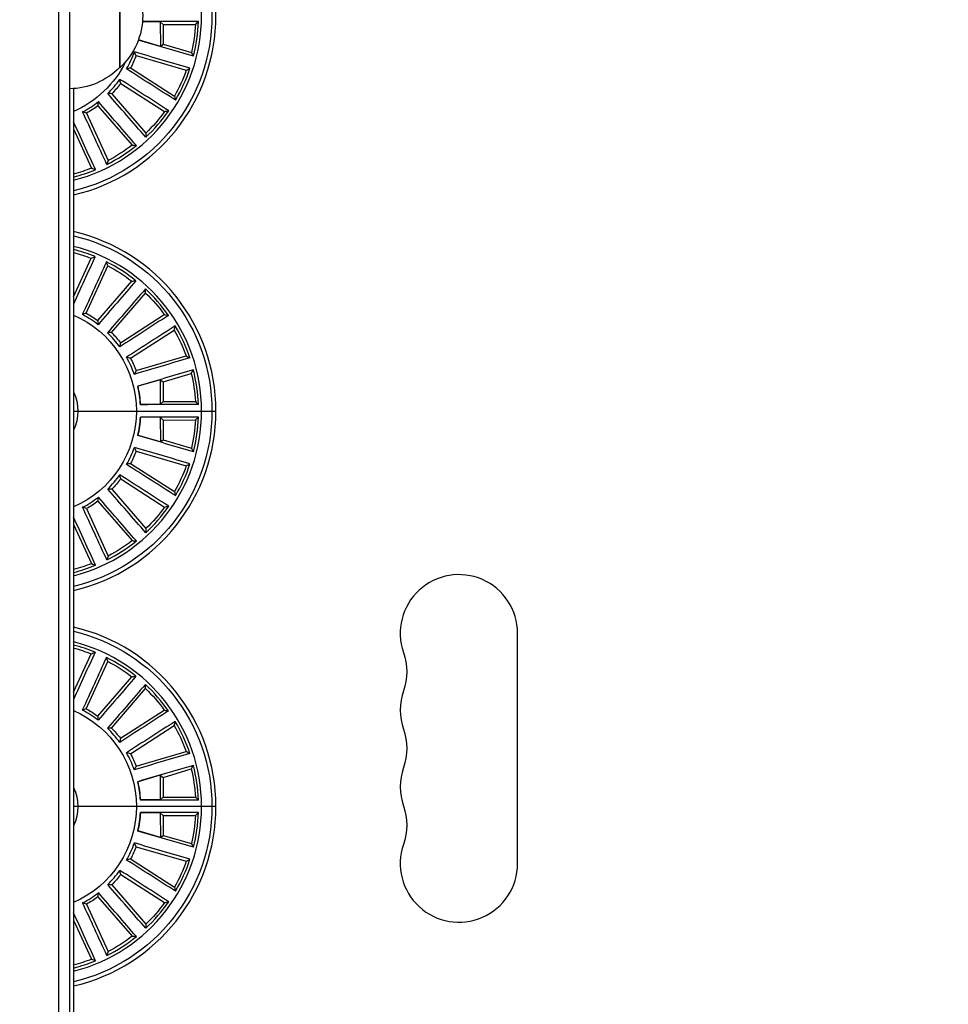
# Model space of a CAD drawing. Units: millimetres. Extents: x -3906 to 3890, y -5282 to 4426.
# Drawn here: x 944 to 1166, y -236 to -1 of the extents above; entities that cross this region are included whole.
import ezdxf

# ---------------------------------------------------------------- set-up
doc = ezdxf.new("R2010")
doc.units = ezdxf.units.MM
doc.header["$LTSCALE"] = 20
doc.linetypes.add('HIDDEN', pattern=[9.525, 6.35, -3.175])
doc.layers.add('2d', color=230, linetype='Continuous')
doc.layers.add('AS-Free_Space_Hatch', color=31, linetype='HIDDEN')

msp = doc.modelspace()

# ---------------------------------------------------------------- hatches: boundary and pattern name
at = {"layer": 'AS-Free_Space_Hatch'}
h = msp.add_hatch(dxfattribs=at)
h.set_pattern_fill('ANSI31', color=256, scale=100)
h.set_pattern_definition([(195, (468.52, -1352.5), (82.175, -306.681), [])])
edge = h.paths.add_edge_path()
edge.add_arc((2365.08, -541), 500, 0, 360)
edge = h.paths.add_edge_path()
edge.add_arc((-857.21, -3648.72), 1000, 150, 330)
edge.add_line((8.82, -4148.72), (1334.55, -1852.5))
edge.add_arc((468.52, -1352.5), 1000, 330, 510)
edge.add_line((-397.51, -852.5), (-1723.23, -3148.72))

# ---------------------------------------------------------------- linework, layer by layer
at = {"layer": '2d'}
for p, q in [((953.54, -488.47), (953.54, 488.47)), ((956.04, 486.81), (956.04, -486.81)), ((956.07, 17.5), (956.07, -17.5)), ((968.04, 12.5), (968.04, -12.5)), ((968.07, 12.5), (968.07, -12.5)), ((977.74, -1.48), (973.48, -1.49)), ((974.46, -1.43), (974.46, -1.43)), ((977.74, -1.48), (978.41, -2.15)), ((977.74, -1.48), (977.76, -7.38)), ((978.41, -2.15), (986.13, -2.13)), ((978.41, -2.15), (978.43, -6.88)), ((977.76, -7.38), (972.51, -5.84)), ((977.76, -7.38), (978.43, -6.88)), ((978.43, -6.88), (985.17, -8.86)), ((972, -9.58), (983.94, -13.05)), ((970.67, -12.52), (981.13, -19.24)), ((968.29, -16.23), (978.77, -22.92)), ((957.04, -17.46), (957.04, -400.42)), ((966.18, -18.67), (974.33, -28.07)), ((960.15, -23.31), (965.31, -34.62)), ((962.86, -21.56), (971.03, -30.93)), ((957.04, -27.09), (961.34, -36.44)), ((957.04, -67.15), (961.24, -57.96)), ((960.08, -71.09), (965.21, -59.77)), ((962.8, -72.83), (970.94, -63.44)), ((966.13, -75.71), (974.24, -66.29)), ((968.24, -78.15), (978.7, -71.43)), ((970.63, -81.85), (981.07, -75.1)), ((971.98, -84.78), (983.91, -81.28)), ((977.74, -86.96), (972.43, -88.54)), ((977.74, -86.96), (978.41, -87.47)), ((977.74, -86.96), (977.74, -92.87)), ((978.41, -87.47), (985.14, -85.47)), ((978.41, -87.47), (978.41, -92.2)), ((977.74, -92.87), (973.06, -92.87)), ((977.74, -92.87), (978.41, -92.2)), ((978.41, -92.2), (986.12, -92.2)), ((957.04, -94.44), (991.04, -94.44)), ((977.74, -95.92), (973.07, -95.93)), ((977.74, -95.92), (978.41, -96.59)), ((977.74, -95.92), (977.76, -101.82)), ((978.41, -96.59), (986.13, -96.57)), ((978.41, -96.59), (978.43, -101.32)), ((977.76, -101.82), (972.45, -100.27)), ((977.76, -101.82), (978.43, -101.32)), ((978.43, -101.32), (985.17, -103.3)), ((972, -104.02), (983.94, -107.49)), ((970.67, -106.96), (981.13, -113.68)), ((968.29, -110.67), (978.77, -117.36)), ((966.18, -113.11), (974.33, -122.51)), ((962.86, -116), (971.03, -125.37)), ((960.15, -117.75), (965.31, -129.06)), ((957.04, -121.53), (961.34, -130.88)), ((1063.04, -202.5), (1063.04, -147.5)), ((957.04, -161.59), (961.24, -152.4)), ((960.08, -165.53), (965.21, -154.21)), ((962.8, -167.27), (970.94, -157.88)), ((966.13, -170.15), (974.24, -160.73)), ((968.24, -172.59), (978.7, -165.87)), ((970.63, -176.29), (981.07, -169.54)), ((971.98, -179.22), (983.91, -175.72)), ((978.41, -181.91), (985.14, -179.91)), ((977.74, -181.4), (972.43, -182.98)), ((977.74, -181.4), (978.41, -181.91)), ((977.74, -181.4), (977.74, -187.31)), ((978.41, -181.91), (978.41, -186.64)), ((977.74, -187.31), (973.06, -187.31)), ((977.74, -187.31), (978.41, -186.64)), ((978.41, -186.64), (986.12, -186.64)), ((991.04, -188.88), (957.04, -188.88)), ((977.74, -190.36), (973.07, -190.37)), ((977.74, -190.36), (978.41, -191.03)), ((977.74, -190.36), (977.76, -196.26)), ((978.41, -191.03), (986.13, -191.01)), ((978.41, -191.03), (978.43, -195.76)), ((977.76, -196.26), (972.45, -194.71)), ((977.76, -196.26), (978.43, -195.76)), ((978.43, -195.76), (985.17, -197.74)), ((972, -198.46), (983.94, -201.93)), ((970.67, -201.4), (981.13, -208.12)), ((968.29, -205.11), (978.77, -211.8)), ((966.18, -207.55), (974.33, -216.95)), ((962.86, -210.44), (971.03, -219.81)), ((960.15, -212.19), (965.31, -223.5)), ((957.04, -215.97), (961.34, -225.32))]:
    msp.add_line(p, q, dxfattribs=at)
for centre, radius, start, end in [((947.04, 0), 44, 283.1366, 76.8634), ((947.04, 0), 40.57, 284.2714, 75.7286), ((972.29, 0), 6.5, 340.4241, 340.6911), ((947.04, 0), 39.84, 345.8689, 357.9364), ((972.29, 0), 6.5, 284.1519, 284.1521), ((947.04, 0), 26.01, 330.5993, 340.4787), ((947.04, 0), 39.84, 329.5053, 341.5728), ((947.04, 0), 26.01, 314.2357, 324.1151), ((947.04, 0), 26.01, 297.8721, 307.7514), ((947.04, 0), 39.84, 313.1417, 325.2091), ((947.04, 0), 39.84, 296.778, 308.8455), ((947.04, 0), 39.84, 284.5387, 292.4819), ((947.04, -94.44), 44, 283.1366, 76.8634), ((947.04, -94.44), 40.57, 284.2714, 75.7286), ((947.04, -94.44), 39.84, 67.6871, 75.4613), ((947.04, -94.44), 39.84, 51.3235, 63.3909), ((947.04, -94.44), 39.84, 34.9598, 47.0273), ((947.04, -94.44), 26.01, 52.4175, 62.2969), ((947.04, -94.44), 39.84, 18.5962, 30.6637), ((947.04, -94.44), 26.01, 36.0539, 45.9333), ((947.04, -94.44), 26.01, 19.6903, 29.5696), ((947.04, -94.44), 39.84, 2.2326, 14.3), ((947.04, -94.44), 26.01, 3.3266, 13.206), ((947.04, -94.44), 26.07, 3.4522, 13.0804), ((947.04, -94.44), 26.01, 346.963, 356.8424), ((947.04, -94.44), 26.07, 347.0886, 356.7168), ((947.04, -94.44), 39.84, 345.8689, 357.9364), ((947.04, -94.44), 26.01, 330.5993, 340.4787), ((947.04, -94.44), 39.84, 329.5053, 341.5728), ((947.04, -94.44), 26.01, 314.2357, 324.1151), ((947.04, -94.44), 26.01, 297.8721, 307.7514), ((947.04, -94.44), 39.84, 313.1417, 325.2091), ((947.04, -94.44), 39.84, 296.778, 308.8455), ((947.04, -94.44), 39.84, 284.5387, 292.4819), ((1049.04, -147.5), 14, 0, 199.1099), ((947.04, -188.88), 44, 283.1366, 76.8634), ((947.04, -188.88), 40.57, 284.2714, 75.7286), ((947.04, -188.88), 39.84, 67.6871, 75.4613), ((947.04, -188.88), 39.84, 51.3235, 63.3909), ((947.04, -188.88), 39.84, 34.9598, 47.0273), ((1049.04, -165.83), 14, 160.8901, 199.1099), ((947.04, -188.88), 26.01, 52.4175, 62.2969), ((947.04, -188.88), 39.84, 18.5962, 30.6637), ((947.04, -188.88), 26.01, 36.0539, 45.9333), ((947.04, -188.88), 26.01, 19.6903, 29.5696), ((947.04, -188.88), 39.84, 2.2326, 14.3), ((1049.04, -184.17), 14, 160.8901, 199.1099), ((947.04, -188.88), 26.01, 3.3266, 13.206), ((947.04, -188.88), 26.07, 3.4522, 13.0804), ((947.04, -188.88), 26.01, 346.963, 356.8424), ((947.04, -188.88), 26.07, 347.0886, 356.7168), ((947.04, -188.88), 39.84, 345.8689, 357.9364), ((947.04, -188.88), 26.01, 330.5993, 340.4787), ((1049.04, -202.5), 14, 160.8901, 0), ((947.04, -188.88), 39.84, 329.5053, 341.5728), ((947.04, -188.88), 26.01, 314.2357, 324.1151), ((947.04, -188.88), 26.01, 297.8721, 307.7514), ((947.04, -188.88), 39.84, 313.1417, 325.2091), ((947.04, -188.88), 39.84, 296.778, 308.8455), ((947.04, -188.88), 39.84, 284.5387, 292.4819)]:
    msp.add_arc(centre, radius, start, end, dxfattribs=at)
at = {"layer": '2d', "extrusion": (0, 0, -1)}
for centre, radius, start, end in [((-947.04, 0), 43.04, 103.4339, 256.5661), ((-956.55, 0), 17, 132.6679, 227.3321), ((-947.04, 0), 39.15, 183.1141, 193.0805), ((-947.04, 0), 25, 206.2546, 246.4218), ((-947.04, 0), 26.74, 201.0036, 207.9184), ((-955.88, -0.5), 17, 224.3386, 269.3587), ((-956.52, 0), 17, 227.1876, 227.3321), ((-947.04, 0), 39.15, 199.4778, 209.4442), ((-947.04, 0), 26.74, 217.3672, 224.282), ((-955.85, -0.5), 17, 269.2526, 269.3587), ((-947.04, 0), 26.74, 233.7308, 240.6456), ((-947.04, 0), 39.15, 215.8414, 225.8078), ((-947.04, 0), 39.15, 232.2051, 242.1714), ((-947.04, 0), 39.15, 248.5687, 255.1992), ((-947.04, -94.44), 43.04, 103.4339, 256.5661), ((-947.04, -94.44), 39.15, 104.8008, 111.2623), ((-947.04, -94.44), 39.15, 117.6596, 127.626), ((-947.04, -94.44), 39.15, 134.0232, 143.9896), ((-947.04, -94.44), 25, 113.5782, 246.4218), ((-947.04, -94.44), 26.74, 119.1854, 126.1002), ((-947.04, -94.44), 39.15, 150.3869, 160.3533), ((-947.04, -94.44), 26.74, 135.549, 142.4638), ((-947.04, -94.44), 26.74, 151.9127, 158.8275), ((-947.04, -94.44), 39.15, 166.7505, 176.7169), ((-947.04, -94.44), 11, 155.38, 204.62), ((-947.04, -94.44), 39.15, 183.1141, 193.0805), ((-947.04, -94.44), 26.74, 201.0036, 207.9184), ((-947.04, -94.44), 39.15, 199.4778, 209.4442), ((-947.04, -94.44), 26.74, 217.3672, 224.282), ((-947.04, -94.44), 26.74, 233.7308, 240.6456), ((-947.04, -94.44), 39.15, 215.8414, 225.8078), ((-947.04, -94.44), 39.15, 232.2051, 242.1714), ((-947.04, -94.44), 39.15, 248.5687, 255.1992), ((-947.04, -188.88), 43.04, 103.4339, 256.5661), ((-947.04, -188.88), 39.15, 104.8008, 111.2623), ((-1022.58, -156.67), 14, 160.8901, 199.1099), ((-947.04, -188.88), 39.15, 117.6596, 127.626), ((-947.04, -188.88), 39.15, 134.0232, 143.9896), ((-947.04, -188.88), 25, 113.5782, 246.4218), ((-947.04, -188.88), 26.74, 119.1854, 126.1002), ((-947.04, -188.88), 26.74, 135.549, 142.4638), ((-947.04, -188.88), 39.15, 150.3869, 160.3533), ((-1022.58, -175), 14, 160.8901, 199.1099), ((-947.04, -188.88), 26.74, 151.9127, 158.8275), ((-947.04, -188.88), 39.15, 166.7505, 176.7169), ((-947.04, -188.88), 11, 155.38, 204.62), ((-1022.58, -193.33), 14, 160.8901, 199.1099), ((-947.04, -188.88), 39.15, 183.1141, 193.0805), ((-947.04, -188.88), 26.74, 201.0036, 207.9184), ((-947.04, -188.88), 39.15, 199.4778, 209.4442), ((-947.04, -188.88), 26.74, 217.3672, 224.282), ((-947.04, -188.88), 26.74, 233.7308, 240.6456), ((-947.04, -188.88), 39.15, 215.8414, 225.8078), ((-947.04, -188.88), 39.15, 232.2051, 242.1714), ((-947.04, -188.88), 39.15, 248.5687, 255.1992)]:
    msp.add_arc(centre, radius, start, end, dxfattribs=at)
at = {"layer": '2d'}
for points in [[(986.85, -1.43), (982.4, -1.43), (977.94, -1.43), (973.49, -1.43)], [(986.13, -2.13), (986.37, -1.9), (986.61, -1.67), (986.85, -1.43)], [(985.67, -9.73), (981.28, -8.45), (976.88, -7.18), (972.49, -5.9)], [(984.83, -12.59), (980.41, -11.29), (975.98, -9.99), (971.55, -8.69)], [(972, -9.58), (971.86, -9.29), (971.71, -8.99), (971.55, -8.69)], [(985.17, -8.86), (985.34, -9.15), (985.5, -9.44), (985.67, -9.73)], [(970.67, -12.52), (970.35, -12.6), (970.02, -12.69), (969.7, -12.77)], [(981.36, -20.21), (977.48, -17.73), (973.59, -15.25), (969.7, -12.77)], [(983.94, -13.05), (984.24, -12.9), (984.54, -12.75), (984.83, -12.59)], [(979.75, -22.73), (975.87, -20.23), (971.99, -17.74), (968.11, -15.25)], [(968.29, -16.23), (968.24, -15.9), (968.17, -15.58), (968.11, -15.25)], [(974.28, -29.07), (971.25, -25.59), (968.22, -22.11), (965.18, -18.64)], [(966.18, -18.67), (965.85, -18.66), (965.52, -18.65), (965.18, -18.64)], [(962.86, -21.56), (962.9, -21.23), (962.93, -20.9), (962.96, -20.56)], [(972.03, -31.03), (969, -27.54), (965.98, -24.05), (962.96, -20.56)], [(981.13, -19.24), (981.21, -19.57), (981.29, -19.89), (981.36, -20.21)], [(964.99, -35.56), (963.06, -31.37), (961.13, -27.18), (959.2, -22.99)], [(960.15, -23.31), (959.83, -23.21), (959.52, -23.1), (959.2, -22.99)], [(978.77, -22.92), (979.1, -22.86), (979.43, -22.79), (979.75, -22.73)], [(962.27, -36.81), (960.53, -32.99), (958.78, -29.17), (957.04, -25.35)], [(974.33, -28.07), (974.31, -28.4), (974.3, -28.74), (974.28, -29.07)], [(971.03, -30.93), (971.36, -30.97), (971.69, -31), (972.03, -31.03)], [(965.31, -34.62), (965.21, -34.94), (965.1, -35.25), (964.99, -35.56)], [(961.34, -36.44), (961.65, -36.56), (961.96, -36.69), (962.27, -36.81)], [(962.16, -57.59), (960.46, -61.36), (958.75, -65.13), (957.04, -68.9)], [(961.24, -57.96), (961.55, -57.83), (961.85, -57.71), (962.16, -57.59)], [(964.88, -58.82), (962.96, -63.02), (961.05, -67.22), (959.13, -71.41)], [(965.21, -59.77), (965.1, -59.45), (964.99, -59.14), (964.88, -58.82)], [(971.93, -63.34), (968.92, -66.84), (965.91, -70.33), (962.9, -73.83)], [(970.94, -63.44), (971.27, -63.4), (971.6, -63.37), (971.93, -63.34)], [(974.19, -65.29), (971.17, -68.78), (968.15, -72.27), (965.13, -75.75)], [(974.24, -66.29), (974.23, -65.96), (974.21, -65.62), (974.19, -65.29)], [(960.08, -71.09), (959.76, -71.2), (959.45, -71.3), (959.13, -71.41)], [(962.8, -72.83), (962.83, -73.16), (962.87, -73.49), (962.9, -73.83)], [(979.69, -71.61), (975.81, -74.12), (971.94, -76.63), (968.07, -79.13)], [(978.7, -71.43), (979.03, -71.49), (979.36, -71.55), (979.69, -71.61)], [(981.3, -74.12), (977.42, -76.62), (973.54, -79.11), (969.66, -81.6)], [(981.07, -75.1), (981.15, -74.77), (981.23, -74.45), (981.3, -74.12)], [(966.13, -75.71), (965.8, -75.72), (965.46, -75.74), (965.13, -75.75)], [(968.24, -78.15), (968.19, -78.47), (968.13, -78.8), (968.07, -79.13)], [(970.63, -81.85), (970.31, -81.77), (969.99, -81.68), (969.66, -81.6)], [(984.79, -81.74), (980.37, -83.05), (975.95, -84.36), (971.53, -85.68)], [(983.91, -81.28), (984.2, -81.43), (984.5, -81.58), (984.79, -81.74)], [(985.64, -84.6), (981.21, -85.9), (976.79, -87.2), (972.36, -88.5)], [(985.14, -85.47), (985.31, -85.18), (985.48, -84.89), (985.64, -84.6)], [(971.98, -84.78), (971.83, -85.08), (971.68, -85.38), (971.53, -85.68)], [(972.43, -88.54), (972.41, -88.53), (972.38, -88.51), (972.36, -88.5)], [(973.06, -92.87), (973.04, -92.89), (973.02, -92.91), (973, -92.93)], [(986.84, -92.89), (982.23, -92.9), (977.62, -92.92), (973, -92.93)], [(986.12, -92.2), (986.36, -92.43), (986.61, -92.66), (986.84, -92.89)], [(986.85, -95.87), (982.24, -95.87), (977.62, -95.87), (973.01, -95.87)], [(973.07, -95.93), (973.05, -95.91), (973.03, -95.89), (973.01, -95.87)], [(986.13, -96.57), (986.37, -96.34), (986.61, -96.11), (986.85, -95.87)], [(972.45, -100.27), (972.43, -100.28), (972.4, -100.29), (972.38, -100.31)], [(985.67, -104.17), (981.24, -102.88), (976.81, -101.59), (972.38, -100.31)], [(984.83, -107.03), (980.41, -105.73), (975.98, -104.43), (971.55, -103.13)], [(972, -104.02), (971.86, -103.73), (971.71, -103.43), (971.55, -103.13)], [(985.17, -103.3), (985.34, -103.59), (985.5, -103.88), (985.67, -104.17)], [(970.67, -106.96), (970.35, -107.04), (970.02, -107.13), (969.7, -107.21)], [(981.36, -114.65), (977.48, -112.17), (973.59, -109.69), (969.7, -107.21)], [(983.94, -107.49), (984.24, -107.34), (984.54, -107.19), (984.83, -107.03)], [(979.75, -117.17), (975.87, -114.67), (971.99, -112.18), (968.11, -109.69)], [(968.29, -110.67), (968.24, -110.34), (968.17, -110.02), (968.11, -109.69)], [(962.86, -116), (962.9, -115.67), (962.93, -115.34), (962.96, -115)], [(972.03, -125.47), (969, -121.98), (965.98, -118.49), (962.96, -115)], [(974.28, -123.51), (971.25, -120.03), (968.22, -116.55), (965.18, -113.08)], [(966.18, -113.11), (965.85, -113.1), (965.52, -113.09), (965.18, -113.08)], [(981.13, -113.68), (981.21, -114.01), (981.29, -114.33), (981.36, -114.65)], [(964.99, -130), (963.06, -125.81), (961.13, -121.62), (959.2, -117.43)], [(960.15, -117.75), (959.83, -117.65), (959.52, -117.54), (959.2, -117.43)], [(978.77, -117.36), (979.1, -117.3), (979.43, -117.23), (979.75, -117.17)], [(962.27, -131.25), (960.53, -127.43), (958.78, -123.61), (957.04, -119.79)], [(974.33, -122.51), (974.31, -122.84), (974.3, -123.18), (974.28, -123.51)], [(971.03, -125.37), (971.36, -125.41), (971.69, -125.44), (972.03, -125.47)], [(965.31, -129.06), (965.21, -129.38), (965.1, -129.69), (964.99, -130)], [(961.34, -130.88), (961.65, -131), (961.96, -131.13), (962.27, -131.25)], [(962.16, -152.03), (960.46, -155.8), (958.75, -159.57), (957.04, -163.34)], [(961.24, -152.4), (961.55, -152.27), (961.85, -152.15), (962.16, -152.03)], [(964.88, -153.26), (962.96, -157.46), (961.05, -161.66), (959.13, -165.85)], [(965.21, -154.21), (965.1, -153.89), (964.99, -153.58), (964.88, -153.26)], [(971.93, -157.78), (968.92, -161.28), (965.91, -164.77), (962.9, -168.27)], [(974.19, -159.73), (971.17, -163.22), (968.15, -166.71), (965.13, -170.19)], [(970.94, -157.88), (971.27, -157.84), (971.6, -157.81), (971.93, -157.78)], [(974.24, -160.73), (974.23, -160.4), (974.21, -160.06), (974.19, -159.73)], [(960.08, -165.53), (959.76, -165.64), (959.45, -165.74), (959.13, -165.85)], [(979.69, -166.05), (975.81, -168.56), (971.94, -171.07), (968.07, -173.57)], [(978.7, -165.87), (979.03, -165.93), (979.36, -165.99), (979.69, -166.05)], [(962.8, -167.27), (962.83, -167.6), (962.87, -167.93), (962.9, -168.27)], [(981.3, -168.56), (977.42, -171.06), (973.54, -173.55), (969.66, -176.04)], [(981.07, -169.54), (981.15, -169.21), (981.23, -168.89), (981.3, -168.56)], [(966.13, -170.15), (965.8, -170.16), (965.46, -170.18), (965.13, -170.19)], [(968.24, -172.59), (968.19, -172.91), (968.13, -173.24), (968.07, -173.57)], [(970.63, -176.29), (970.31, -176.21), (969.99, -176.12), (969.66, -176.04)], [(984.79, -176.18), (980.37, -177.49), (975.95, -178.8), (971.53, -180.12)], [(983.91, -175.72), (984.2, -175.87), (984.5, -176.02), (984.79, -176.18)], [(971.98, -179.22), (971.83, -179.52), (971.68, -179.82), (971.53, -180.12)], [(985.64, -179.04), (981.21, -180.34), (976.79, -181.64), (972.36, -182.94)], [(985.14, -179.91), (985.31, -179.62), (985.48, -179.33), (985.64, -179.04)], [(972.43, -182.98), (972.41, -182.97), (972.38, -182.95), (972.36, -182.94)], [(973.06, -187.31), (973.04, -187.33), (973.02, -187.35), (973, -187.37)], [(986.84, -187.33), (982.23, -187.34), (977.62, -187.36), (973, -187.37)], [(986.12, -186.64), (986.36, -186.87), (986.61, -187.1), (986.84, -187.33)], [(986.85, -190.31), (982.24, -190.31), (977.62, -190.31), (973.01, -190.31)], [(973.07, -190.37), (973.05, -190.35), (973.03, -190.33), (973.01, -190.31)], [(986.13, -191.01), (986.37, -190.78), (986.61, -190.55), (986.85, -190.31)], [(972.45, -194.71), (972.43, -194.72), (972.4, -194.73), (972.38, -194.75)], [(985.67, -198.61), (981.24, -197.32), (976.81, -196.03), (972.38, -194.75)], [(984.83, -201.47), (980.41, -200.17), (975.98, -198.87), (971.55, -197.57)], [(972, -198.46), (971.86, -198.17), (971.71, -197.87), (971.55, -197.57)], [(985.17, -197.74), (985.34, -198.03), (985.5, -198.32), (985.67, -198.61)], [(970.67, -201.4), (970.35, -201.48), (970.02, -201.57), (969.7, -201.65)], [(981.36, -209.09), (977.48, -206.61), (973.59, -204.13), (969.7, -201.65)], [(983.94, -201.93), (984.24, -201.78), (984.54, -201.63), (984.83, -201.47)], [(979.75, -211.61), (975.87, -209.11), (971.99, -206.62), (968.11, -204.13)], [(968.29, -205.11), (968.24, -204.78), (968.17, -204.46), (968.11, -204.13)], [(974.28, -217.95), (971.25, -214.47), (968.22, -210.99), (965.18, -207.52)], [(966.18, -207.55), (965.85, -207.54), (965.52, -207.53), (965.18, -207.52)], [(981.13, -208.12), (981.21, -208.45), (981.29, -208.77), (981.36, -209.09)], [(962.86, -210.44), (962.9, -210.11), (962.93, -209.78), (962.96, -209.44)], [(972.03, -219.91), (969, -216.42), (965.98, -212.93), (962.96, -209.44)], [(964.99, -224.44), (963.06, -220.25), (961.13, -216.06), (959.2, -211.87)], [(960.15, -212.19), (959.83, -212.09), (959.52, -211.98), (959.2, -211.87)], [(978.77, -211.8), (979.1, -211.74), (979.43, -211.67), (979.75, -211.61)], [(962.27, -225.69), (960.53, -221.87), (958.78, -218.05), (957.04, -214.23)], [(974.33, -216.95), (974.31, -217.28), (974.3, -217.62), (974.28, -217.95)], [(971.03, -219.81), (971.36, -219.85), (971.69, -219.88), (972.03, -219.91)], [(961.34, -225.32), (961.65, -225.44), (961.96, -225.57), (962.27, -225.69)], [(965.31, -223.5), (965.21, -223.82), (965.1, -224.13), (964.99, -224.44)]]:
    msp.add_open_spline(points, degree=3, dxfattribs=at)

doc.saveas('drawing.dxf')
